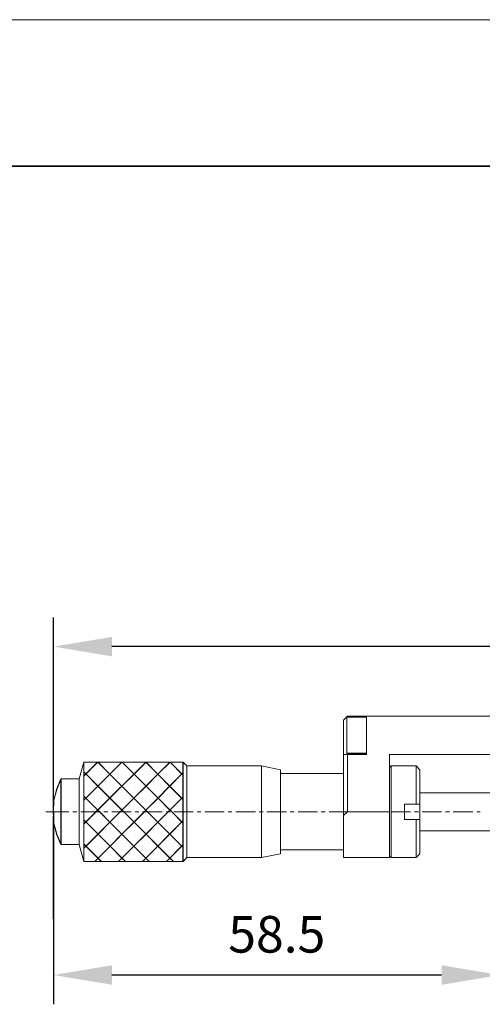
# Model space of a CAD drawing. Units: millimetres. Extents: x -67713 to 12318, y -7560 to 40105.
# Drawn here: x 12107 to 12138, y -7417 to -7350 of the extents above; entities that cross this region are included whole.
import ezdxf

# ---------------------------------------------------------------- set-up
doc = ezdxf.new("R2010")
doc.units = ezdxf.units.MM
doc.header["$LTSCALE"] = 10
doc.header["$PDMODE"] = 34
doc.layers.add('6文字层', color=3, linetype='Continuous')
doc.layers.add('粗实线层', color=7, linetype='Continuous', lineweight=35)
doc.layers.add('细实线层', color=7, linetype='Continuous', lineweight=18)
doc.styles.add('TH-GBD2M', font='calibri.ttf', dxfattribs={"width": 0.8, "height": 2.5})
doc.dimstyles.new('TH-GBD2M', dxfattribs={"dimtxt": 2.5, "dimasz": 4, "dimexe": 2, "dimexo": 0, "dimgap": 1.5, "dimtad": 1, "dimdec": 4, "dimlfac": 0.1, "dimzin": 9, "dimdsep": 46, "dimtxsty": 'TH-GBD2M', "dimcen": 0, "dimclrt": 3, "dimadec": 0, "dimazin": 3, "dimtfac": 1, "dimtdec": 4, "dimtofl": 0, "dimtmove": 0, "dimatfit": 3, "dimfxl": 1, "dimtolj": 1, "dimtzin": 0, "dimarcsym": 0})

# ---------------------------------------------------------------- blocks, each defined once
blk = doc.blocks.new('*X695')
at = {"layer": '粗实线层'}
blk.add_line((138.5, 95), (-138.5, 95), dxfattribs=at)
at = {"layer": '细实线层'}
blk.add_line((148.5, 105), (-148.5, 105), dxfattribs=at)
blk = doc.blocks.new('*D2243')
at = {"layer": '6文字层', "color": 0, "lineweight": -2, "transparency": 16777216}
for p, q in [((12108.842, -7404.247), (12108.842, -7390.968)), ((12183.675, -7405.018), (12183.675, -7390.968)), ((12179.675, -7392.968), (12112.842, -7392.968))]:
    blk.add_line(p, q, dxfattribs=at)
at = {"layer": '6文字层', "color": 0, "transparency": 16777216}
for points in [[(12112.842, -7392.301), (12112.842, -7393.634), (12108.842, -7392.968)], [(12179.675, -7392.301), (12179.675, -7393.634), (12183.675, -7392.968)]]:
    blk.add_solid(points, dxfattribs=at)
at = {"layer": 'Defpoints', "color": 0, "transparency": 16777216}
for p in [(12108.842, -7392.968), (12108.842, -7404.247), (12183.675, -7405.018)]:
    blk.add_point(p, dxfattribs=at)
at = {"layer": '6文字层', "color": 3, "transparency": 16777216, "insert": (12146.259, -7390.187), "char_height": 2.5, "attachment_point": 5, "style": 'TH-GBD2M'}
blk.add_mtext('\\A1;133.5', dxfattribs=at)
blk = doc.blocks.new('*D2244')
at = {"layer": '6文字层', "color": 0, "lineweight": -2, "transparency": 16777216}
for p, q in [((12108.842, -7404.247), (12108.842, -7417.385)), ((12139.346, -7407.096), (12139.346, -7417.385)), ((12135.346, -7415.385), (12112.842, -7415.385))]:
    blk.add_line(p, q, dxfattribs=at)
at = {"layer": '6文字层', "color": 0, "transparency": 16777216}
for points in [[(12112.842, -7414.718), (12112.842, -7416.051), (12108.842, -7415.385)], [(12135.346, -7414.718), (12135.346, -7416.051), (12139.346, -7415.385)]]:
    blk.add_solid(points, dxfattribs=at)
at = {"layer": 'Defpoints', "color": 0, "transparency": 16777216}
for p in [(12108.842, -7404.247), (12139.346, -7407.096), (12108.842, -7415.385)]:
    blk.add_point(p, dxfattribs=at)
at = {"layer": '6文字层', "color": 3, "transparency": 16777216, "insert": (12124.094, -7412.604), "char_height": 2.5, "attachment_point": 5, "style": 'TH-GBD2M'}
blk.add_mtext('\\A1;58.5', dxfattribs=at)

msp = doc.modelspace()

# ---------------------------------------------------------------- linework, layer by layer
at = {"color": 7, "lineweight": 0}
for points in [[(12128.91291, -7397.72426), (12128.64186, -7397.99523)], [(12128.91356, -7397.718), (12128.64536, -7397.99458)], [(12128.8677, -7397.79198), (12128.8677, -7400.25366)], [(12130.22276, -7397.79198), (12128.8677, -7397.79198)], [(12128.87299, -7397.79133), (12128.87299, -7400.24715)], [(12130.22276, -7397.79133), (12128.87299, -7397.79133)], [(12128.91291, -7397.72426), (12130.22276, -7397.72426)], [(12128.91356, -7397.718), (12130.22276, -7397.718)], [(12130.22276, -7397.718), (12139.35192, -7397.718)], [(12130.22276, -7397.99458), (12130.22276, -7397.79133), (12130.22276, -7397.718)], [(12130.22276, -7397.72426), (12139.34599, -7397.72426)], [(12130.22276, -7397.99523), (12130.22276, -7397.72426)], [(12128.64186, -7399.03412), (12128.64186, -7397.99523)], [(12128.64536, -7399.02786), (12128.64536, -7397.99458)], [(12130.22276, -7397.99458), (12130.22276, -7400.24715), (12130.22276, -7400.32048)], [(12130.22276, -7397.99523), (12130.22276, -7400.32137)], [(12128.64186, -7399.03412), (12128.64186, -7400.32137)], [(12128.64536, -7399.02786), (12128.64536, -7400.32048)], [(12128.64186, -7404.49898), (12128.64186, -7400.32137)], [(12128.64186, -7400.32137), (12128.91291, -7400.32137)], [(12128.64186, -7400.32137), (12130.22276, -7400.32137)], [(12128.64536, -7404.49825), (12128.64536, -7401.62944), (12128.64536, -7400.32048)], [(12128.64536, -7400.32048), (12128.91356, -7400.32048), (12130.22276, -7400.32048)], [(12128.8677, -7400.25366), (12130.22276, -7400.25366)], [(12128.87299, -7400.24715), (12130.22276, -7400.24715)], [(12128.91291, -7400.32137), (12128.91291, -7404.25078)], [(12128.91291, -7400.32137), (12130.22276, -7400.32137)], [(12128.91356, -7400.32048), (12128.91356, -7404.24704)], [(12131.78082, -7400.32137), (12139.34599, -7400.32137)], [(12131.78082, -7404.25078), (12131.78082, -7400.32137)], [(12131.78082, -7400.32137), (12139.34599, -7400.32137)], [(12131.78358, -7404.24704), (12131.78358, -7401.22288), (12131.78358, -7400.32048)], [(12131.78358, -7400.32048), (12139.35192, -7400.32048)], [(12110.91466, -7400.85696), (12110.59776, -7401.98642)], [(12110.91466, -7400.86314), (12110.59849, -7401.99235)], [(12110.91466, -7407.63721), (12110.91466, -7406.73383), (12110.91466, -7406.43401), (12110.91466, -7405.08456), (12110.91466, -7404.79189), (12110.91466, -7403.43407), (12110.91466, -7403.16579), (12110.91466, -7401.80822), (12110.91466, -7401.51465), (12110.91466, -7400.85696)], [(12117.69466, -7400.85696), (12116.80885, -7400.85696), (12115.16616, -7400.85696), (12113.54014, -7400.85696), (12113.5164, -7400.85696), (12111.89038, -7400.85696), (12111.86575, -7400.85696), (12110.91466, -7400.85696)], [(12110.91466, -7401.80822), (12111.06075, -7401.66188), (12111.86575, -7400.85696)], [(12110.91466, -7403.43407), (12111.0527, -7403.30343), (12111.8816, -7402.48298), (12112.69465, -7401.67001), (12113.5164, -7400.85696)], [(12110.91466, -7405.08456), (12111.06075, -7404.93725), (12111.75234, -7404.24704), (12111.8738, -7404.12428), (12112.70343, -7403.30343), (12113.52429, -7402.49013), (12114.35319, -7401.67001), (12115.16616, -7400.85696)], [(12110.91466, -7406.73383), (12111.06863, -7406.58035), (12111.89038, -7405.75925), (12112.70343, -7404.94628), (12113.4021, -7404.24704), (12113.52429, -7404.12428), (12114.33726, -7403.31148), (12115.16616, -7402.48298), (12115.97921, -7401.67001), (12116.79202, -7400.85696)], [(12110.91466, -7407.6381), (12110.91466, -7400.86314)], [(12117.68938, -7400.86314), (12110.91466, -7400.86314)], [(12110.91466, -7401.81171), (12111.86315, -7400.86314)], [(12110.91466, -7403.43773), (12113.51161, -7400.86314)], [(12110.91466, -7405.08611), (12111.75023, -7404.25078), (12115.16023, -7400.86314)], [(12110.91466, -7406.73473), (12113.39869, -7404.25078), (12116.786, -7400.86314)], [(12117.68938, -7406.66701), (12115.27315, -7404.25078), (12111.88575, -7400.86314)], [(12117.69466, -7406.66075), (12117.61377, -7406.58839), (12116.79202, -7405.76738), (12115.97921, -7404.94628), (12115.27242, -7404.24704), (12115.15811, -7404.13323), (12114.33726, -7403.31148), (12113.52429, -7402.49013), (12112.69465, -7401.67001), (12111.89038, -7400.85696)], [(12117.68938, -7405.01839), (12116.92153, -7404.25078), (12113.53413, -7400.86314)], [(12117.69466, -7405.01123), (12117.61377, -7404.93725), (12116.92218, -7404.24704), (12116.8008, -7404.12428), (12115.98775, -7403.30343), (12115.16616, -7402.48298), (12114.35319, -7401.67001), (12113.54014, -7400.85696)], [(12117.68938, -7403.39261), (12115.16023, -7400.86314)], [(12117.69466, -7403.38546), (12117.62165, -7403.30343), (12116.8008, -7402.49013), (12115.97921, -7401.67001), (12115.16616, -7400.85696)], [(12117.68938, -7401.74391), (12116.8086, -7400.86314)], [(12117.69466, -7401.74302), (12117.61377, -7401.66188), (12116.80885, -7400.85696)], [(12117.68938, -7407.6381), (12117.68938, -7400.86314)], [(12117.96034, -7401.11158), (12117.68938, -7400.86314)], [(12117.69466, -7407.63721), (12117.69466, -7406.66075), (12117.69466, -7406.5071), (12117.69466, -7405.01123), (12117.69466, -7404.85685), (12117.69466, -7403.38546), (12117.69466, -7403.23083), (12117.69466, -7401.74302), (12117.69466, -7401.57961), (12117.69466, -7400.85696)], [(12117.9631, -7401.10817), (12117.69466, -7400.85696)], [(12117.96034, -7407.36714), (12117.96034, -7401.11158)], [(12123.04156, -7401.11158), (12117.96034, -7401.11158)], [(12117.9631, -7407.36063), (12117.9631, -7401.10817)], [(12123.04408, -7401.10817), (12117.9631, -7401.10817)], [(12123.04156, -7407.36714), (12123.04156, -7401.11158)], [(12124.35117, -7401.38262), (12123.04156, -7401.11158)], [(12123.04408, -7407.36063), (12123.04408, -7401.10817)], [(12124.3532, -7401.37637), (12123.04408, -7401.10817)], [(12131.89374, -7401.11158), (12131.78082, -7401.2245)], [(12131.89715, -7401.10817), (12131.78358, -7401.22288)], [(12131.89374, -7401.11158), (12131.89374, -7404.25078)], [(12133.61008, -7401.11158), (12131.89374, -7401.11158)], [(12131.89715, -7401.10817), (12131.89715, -7404.24704)], [(12133.61285, -7401.10817), (12131.89715, -7401.10817)], [(12133.61008, -7403.73129), (12133.61008, -7401.11158)], [(12133.85852, -7401.38262), (12133.61008, -7401.11158)], [(12133.61285, -7403.72674), (12133.61285, -7401.10817)], [(12133.86454, -7401.37637), (12133.61285, -7401.10817)], [(12117.03648, -7407.63721), (12116.8008, -7407.40145), (12115.97921, -7406.58035), (12115.16616, -7405.75925), (12114.35319, -7404.94628), (12113.64664, -7404.24704), (12113.52429, -7404.12428), (12112.70343, -7403.30343), (12111.8816, -7402.48298), (12111.06075, -7401.66188), (12110.91466, -7401.51465)], [(12117.03445, -7407.6381), (12113.64705, -7404.25078), (12110.91466, -7401.51815)], [(12111.65991, -7407.6381), (12115.04731, -7404.25078), (12117.68938, -7401.58587)], [(12111.66267, -7407.63721), (12111.89038, -7407.40884), (12112.71148, -7406.58839), (12113.52429, -7405.77542), (12114.35319, -7404.94628), (12115.05259, -7404.24704), (12115.15811, -7404.13323), (12115.98775, -7403.30343), (12116.8008, -7402.49013), (12117.61377, -7401.66188), (12117.69466, -7401.57961)], [(12124.35117, -7407.11869), (12124.35117, -7401.38262)], [(12128.64186, -7401.63107), (12124.35117, -7401.63107)], [(12124.3532, -7407.11682), (12124.3532, -7406.84058), (12124.3532, -7401.62944), (12124.3532, -7401.37637)], [(12128.64536, -7401.62944), (12124.3532, -7401.62944)], [(12133.85852, -7401.38262), (12133.85852, -7403.73129)], [(12133.86454, -7401.37637), (12133.86454, -7402.93743), (12133.86454, -7403.72674)], [(12109.35636, -7401.99235), (12109.06279, -7402.71508), (12108.88207, -7403.46033), (12108.83695, -7404.25078), (12108.88207, -7405.01839), (12109.06279, -7405.76364), (12109.35636, -7406.48637)], [(12109.36189, -7401.98642), (12109.06873, -7402.71069), (12108.88232, -7403.45846), (12108.84175, -7404.24704), (12108.88232, -7405.01123), (12109.06873, -7405.75925), (12109.36189, -7406.48263)], [(12109.35636, -7406.48637), (12109.35636, -7401.99235)], [(12110.59849, -7401.99235), (12109.35636, -7401.99235)], [(12109.36189, -7406.48263), (12109.36189, -7401.98642)], [(12110.59776, -7401.98642), (12109.36189, -7401.98642)], [(12110.59776, -7406.48263), (12110.59776, -7401.98642)], [(12110.59849, -7406.48637), (12110.59849, -7401.99235)], [(12115.38607, -7407.63721), (12115.15811, -7407.40884), (12114.33726, -7406.58839), (12113.52429, -7405.77542), (12112.70343, -7404.94628), (12112.00396, -7404.24704), (12111.8738, -7404.12428), (12111.0527, -7403.30343), (12110.91466, -7403.16579)], [(12115.38607, -7407.6381), (12111.99867, -7404.25078), (12110.91466, -7403.16677)], [(12138.8943, -7402.94093), (12133.85852, -7402.94093)], [(12138.89706, -7402.93743), (12133.86454, -7402.93743)], [(12113.28576, -7407.6381), (12116.67308, -7404.25078), (12117.68938, -7403.23449)], [(12113.28853, -7407.63721), (12113.52429, -7407.40145), (12114.33726, -7406.58839), (12115.16616, -7405.75925), (12115.97921, -7404.94628), (12116.67861, -7404.24704), (12116.8008, -7404.12428), (12117.62165, -7403.30343), (12117.69466, -7403.23083)], [(12132.81963, -7403.73129), (12132.81963, -7404.76994)], [(12133.61008, -7403.73129), (12132.81963, -7403.73129)], [(12132.82451, -7403.72674), (12132.82451, -7404.76653)], [(12133.61285, -7403.72674), (12132.82451, -7403.72674)], [(12133.85852, -7403.73129), (12133.61008, -7403.73129)], [(12133.86454, -7403.72674), (12133.61285, -7403.72674)], [(12133.85852, -7404.25078), (12133.85852, -7403.73129)], [(12133.86454, -7404.24704), (12133.86454, -7403.72674)], [(12108.31771, -7404.25078), (12109.89836, -7404.25078)], [(12110.16941, -7404.25078), (12110.44037, -7404.25078)], [(12110.71141, -7404.25078), (12112.02127, -7404.25078)], [(12112.29207, -7404.25078), (12112.56303, -7404.25078)], [(12112.83408, -7404.25078), (12114.14394, -7404.25078)], [(12114.4149, -7404.25078), (12114.68594, -7404.25078)], [(12114.93438, -7404.25078), (12116.2666, -7404.25078)], [(12116.53756, -7404.25078), (12116.8086, -7404.25078)], [(12117.05705, -7404.25078), (12118.3895, -7404.25078)], [(12118.66047, -7404.25078), (12118.90891, -7404.25078)], [(12119.17987, -7404.25078), (12120.51209, -7404.25078)], [(12120.78313, -7404.25078), (12121.03158, -7404.25078)], [(12121.30254, -7404.25078), (12122.63499, -7404.25078)], [(12122.88344, -7404.25078), (12123.15424, -7404.25078)], [(12123.4252, -7404.25078), (12124.75766, -7404.25078)], [(12125.0061, -7404.25078), (12125.27706, -7404.25078)], [(12125.54811, -7404.25078), (12126.88032, -7404.25078)], [(12127.12876, -7404.25078), (12127.39973, -7404.25078)], [(12127.67077, -7404.25078), (12128.98063, -7404.25078)], [(12128.91291, -7404.25078), (12128.64186, -7404.49898)], [(12128.64186, -7407.36714), (12128.64186, -7404.49898)], [(12128.91356, -7404.24704), (12128.64536, -7404.49825)], [(12128.64536, -7407.36063), (12128.64536, -7406.84058), (12128.64536, -7404.49825)], [(12128.91291, -7404.25078), (12131.78082, -7404.25078)], [(12128.91356, -7404.24704), (12131.78358, -7404.24704)], [(12129.25167, -7404.25078), (12129.52263, -7404.25078)], [(12129.79368, -7404.25078), (12131.10329, -7404.25078)], [(12131.37433, -7404.25078), (12131.6453, -7404.25078)], [(12131.78082, -7404.25078), (12131.78082, -7407.36714)], [(12131.78358, -7404.24704), (12131.78358, -7407.27056), (12131.78358, -7407.36063)], [(12131.89374, -7404.25078), (12133.2262, -7404.25078)], [(12131.89374, -7404.25078), (12131.89374, -7407.36714)], [(12131.89715, -7404.24704), (12131.89715, -7407.36063)], [(12133.49716, -7404.25078), (12133.7682, -7404.25078)], [(12133.85852, -7404.76994), (12133.85852, -7404.25078)], [(12133.86454, -7404.76653), (12133.86454, -7404.24704)], [(12134.01665, -7404.25078), (12135.34886, -7404.25078)], [(12135.61982, -7404.25078), (12135.89087, -7404.25078)], [(12136.13923, -7404.25078), (12137.47169, -7404.25078)], [(12137.74249, -7404.25078), (12137.99093, -7404.25078)], [(12108.83695, -7404.5441), (12108.83695, -7411.54491)], [(12113.75997, -7407.63721), (12113.52429, -7407.40145), (12112.71148, -7406.58839), (12111.89038, -7405.75925), (12111.06075, -7404.93725), (12110.91466, -7404.79189)], [(12113.75997, -7407.6381), (12110.91466, -7404.79254)], [(12114.93438, -7407.6381), (12117.68938, -7404.86027)], [(12114.93918, -7407.63721), (12115.15811, -7407.40884), (12115.97921, -7406.58035), (12116.79202, -7405.76738), (12117.61377, -7404.93725), (12117.69466, -7404.85685)], [(12132.81963, -7404.76994), (12133.61008, -7404.76994)], [(12132.82451, -7404.76653), (12133.61285, -7404.76653)], [(12133.61008, -7407.36714), (12133.61008, -7404.76994)], [(12133.61008, -7404.76994), (12133.85852, -7404.76994)], [(12133.61285, -7407.36063), (12133.61285, -7404.76653)], [(12133.61285, -7404.76653), (12133.86454, -7404.76653)], [(12133.85852, -7404.76994), (12133.85852, -7407.11869)], [(12133.86454, -7404.76653), (12133.86454, -7405.53162), (12133.86454, -7407.11682)], [(12133.85852, -7405.53779), (12138.8943, -7405.53779)], [(12133.86454, -7405.53162), (12138.89706, -7405.53162)], [(12109.35636, -7406.48637), (12110.59849, -7406.48637)], [(12109.36189, -7406.48263), (12110.59776, -7406.48263)], [(12110.59776, -7406.48263), (12110.91466, -7407.63721)], [(12110.59849, -7406.48637), (12110.91466, -7407.6381)], [(12112.11761, -7407.63721), (12111.89038, -7407.40884), (12111.06863, -7406.58035), (12110.91466, -7406.43401)], [(12112.11159, -7407.6381), (12110.91466, -7406.44117)], [(12116.56016, -7407.6381), (12117.68938, -7406.50889)], [(12116.56504, -7407.63721), (12116.8008, -7407.40145), (12117.61377, -7406.58839), (12117.69466, -7406.5071)], [(12123.04156, -7407.36714), (12124.35117, -7407.11869)], [(12123.04408, -7407.36063), (12124.3532, -7407.11682)], [(12124.35117, -7406.84765), (12128.64186, -7406.84765)], [(12124.3532, -7406.84058), (12128.64536, -7406.84058)], [(12133.61008, -7407.36714), (12133.85852, -7407.11869)], [(12133.61285, -7407.36063), (12133.86454, -7407.11682)], [(12110.91466, -7407.63721), (12111.66267, -7407.63721), (12112.11761, -7407.63721), (12113.28853, -7407.63721), (12113.75997, -7407.63721), (12114.93918, -7407.63721), (12115.38607, -7407.63721), (12116.56504, -7407.63721), (12117.03648, -7407.63721), (12117.69466, -7407.63721)], [(12110.91466, -7407.6381), (12117.68938, -7407.6381)], [(12117.68938, -7407.6381), (12117.96034, -7407.36714)], [(12117.69466, -7407.63721), (12117.9631, -7407.36063)], [(12117.96034, -7407.36714), (12123.04156, -7407.36714)], [(12117.9631, -7407.36063), (12123.04408, -7407.36063)], [(12131.78082, -7407.36714), (12128.64186, -7407.36714)], [(12128.64186, -7407.36714), (12131.78082, -7407.36714)], [(12128.64536, -7407.36063), (12131.78358, -7407.36063)], [(12131.78082, -7407.27674), (12131.89374, -7407.36714)], [(12131.78358, -7407.27056), (12131.89715, -7407.36063)], [(12131.89374, -7407.36714), (12133.61008, -7407.36714)], [(12131.89715, -7407.36063), (12133.61285, -7407.36063)]]:
    msp.add_lwpolyline(points, dxfattribs=at)
for points in [[(12128.87299, -7400.24715), (12130.22276, -7400.24715), (12130.22276, -7400.32048), (12128.91356, -7400.32048), (12128.64536, -7400.32048), (12128.64536, -7399.02786), (12128.64536, -7397.99458), (12128.91356, -7397.718), (12130.22276, -7397.718), (12130.22276, -7397.79133), (12128.87299, -7397.79133)], [(12130.22276, -7397.99458), (12130.22276, -7400.24715), (12128.87299, -7400.24715), (12128.87299, -7397.79133), (12130.22276, -7397.79133)], [(12130.22276, -7400.24715), (12130.22276, -7397.99458), (12130.22276, -7397.79133), (12130.22276, -7397.718), (12139.35192, -7397.718), (12139.35192, -7400.32048), (12131.78358, -7400.32048), (12131.78358, -7401.22288), (12131.78358, -7404.24704), (12128.91356, -7404.24704), (12128.91356, -7400.32048), (12130.22276, -7400.32048)], [(12128.64536, -7401.62944), (12128.64536, -7400.32048), (12128.91356, -7400.32048), (12128.91356, -7404.24704), (12128.64536, -7404.49825)], [(12110.59776, -7401.98642), (12110.91466, -7400.85696), (12110.91466, -7401.51465), (12110.91466, -7401.80822), (12110.91466, -7403.16579), (12110.91466, -7403.43407), (12110.91466, -7404.79189), (12110.91466, -7405.08456), (12110.91466, -7406.43401), (12110.91466, -7406.73383), (12110.91466, -7407.63721), (12110.59776, -7406.48263)], [(12110.91466, -7401.51465), (12110.91466, -7400.85696), (12111.86575, -7400.85696), (12111.06075, -7401.66188)], [(12111.89038, -7400.85696), (12112.69465, -7401.67001), (12111.8816, -7402.48298), (12111.06075, -7401.66188), (12111.86575, -7400.85696)], [(12111.89038, -7400.85696), (12113.5164, -7400.85696), (12112.69465, -7401.67001)], [(12113.54014, -7400.85696), (12114.35319, -7401.67001), (12113.52429, -7402.49013), (12112.69465, -7401.67001), (12113.5164, -7400.85696)], [(12115.16616, -7400.85696), (12114.35319, -7401.67001), (12113.54014, -7400.85696)], [(12114.35319, -7401.67001), (12115.16616, -7400.85696), (12115.97921, -7401.67001), (12115.16616, -7402.48298)], [(12115.97921, -7401.67001), (12115.16616, -7400.85696), (12116.79202, -7400.85696)], [(12116.80885, -7400.85696), (12117.61377, -7401.66188), (12116.8008, -7402.49013), (12115.97921, -7401.67001)], [(12116.80885, -7400.85696), (12117.69466, -7400.85696), (12117.69466, -7401.57961), (12117.61377, -7401.66188)], [(12117.69466, -7400.85696), (12117.9631, -7401.10817), (12117.9631, -7407.36063), (12117.69466, -7407.63721), (12117.69466, -7406.66075), (12117.69466, -7406.5071), (12117.69466, -7405.01123), (12117.69466, -7404.85685), (12117.69466, -7403.38546), (12117.69466, -7403.23083), (12117.69466, -7401.74302), (12117.69466, -7401.57961)], [(12117.9631, -7401.10817), (12117.9631, -7407.36063), (12123.04408, -7407.36063), (12123.04408, -7401.10817)], [(12123.04408, -7401.10817), (12124.3532, -7401.37637), (12124.3532, -7401.62944), (12124.3532, -7406.84058), (12124.3532, -7407.11682), (12123.04408, -7407.36063)], [(12131.78358, -7401.22288), (12131.89715, -7401.10817), (12131.89715, -7404.24704), (12131.89715, -7407.36063), (12131.78358, -7407.27056), (12131.78358, -7404.24704)], [(12131.89715, -7401.10817), (12133.61285, -7401.10817), (12133.61285, -7403.72674), (12132.82451, -7403.72674), (12132.82451, -7404.76653), (12133.61285, -7404.76653), (12133.61285, -7407.36063), (12131.89715, -7407.36063), (12131.89715, -7404.24704)], [(12133.61285, -7403.72674), (12133.61285, -7401.10817), (12133.86454, -7401.37637), (12133.86454, -7402.93743), (12133.86454, -7403.72674)], [(12110.91466, -7401.51465), (12111.06075, -7401.66188), (12110.91466, -7401.80822)], [(12110.91466, -7401.80822), (12111.06075, -7401.66188), (12111.8816, -7402.48298), (12111.0527, -7403.30343), (12110.91466, -7403.16579)], [(12112.69465, -7401.67001), (12113.52429, -7402.49013), (12112.70343, -7403.30343), (12111.8816, -7402.48298)], [(12113.52429, -7402.49013), (12114.35319, -7401.67001), (12115.16616, -7402.48298), (12114.33726, -7403.31148)], [(12115.97921, -7401.67001), (12116.8008, -7402.49013), (12115.98775, -7403.30343), (12115.16616, -7402.48298)], [(12117.61377, -7401.66188), (12117.69466, -7401.74302), (12117.69466, -7403.23083), (12117.62165, -7403.30343), (12116.8008, -7402.49013)], [(12117.69466, -7401.57961), (12117.69466, -7401.74302), (12117.61377, -7401.66188)], [(12124.3532, -7401.62944), (12128.64536, -7401.62944), (12128.64536, -7404.49825), (12128.64536, -7406.84058), (12124.3532, -7406.84058)], [(12109.36189, -7401.98642), (12109.36189, -7406.48263), (12109.06873, -7405.75925), (12108.88232, -7405.01123), (12108.84175, -7404.24704), (12108.88232, -7403.45846), (12109.06873, -7402.71069)], [(12109.36189, -7401.98642), (12109.36189, -7406.48263), (12110.59776, -7406.48263), (12110.59776, -7401.98642)], [(12111.0527, -7403.30343), (12111.8816, -7402.48298), (12112.70343, -7403.30343), (12111.8738, -7404.12428)], [(12112.70343, -7403.30343), (12113.52429, -7402.49013), (12114.33726, -7403.31148), (12113.52429, -7404.12428)], [(12115.16616, -7402.48298), (12115.98775, -7403.30343), (12115.15811, -7404.13323), (12114.33726, -7403.31148)], [(12115.98775, -7403.30343), (12116.8008, -7402.49013), (12117.62165, -7403.30343), (12116.8008, -7404.12428)], [(12110.91466, -7403.16579), (12111.0527, -7403.30343), (12110.91466, -7403.43407)], [(12133.86454, -7405.53162), (12133.86454, -7404.76653), (12133.86454, -7404.24704), (12133.86454, -7403.72674), (12133.86454, -7402.93743), (12138.89706, -7402.93743), (12138.89706, -7405.53162)], [(12110.91466, -7404.79189), (12110.91466, -7403.43407), (12111.0527, -7403.30343), (12111.8738, -7404.12428), (12111.75234, -7404.24704), (12111.06075, -7404.93725)], [(12111.8738, -7404.12428), (12112.70343, -7403.30343), (12113.52429, -7404.12428), (12113.4021, -7404.24704), (12112.70343, -7404.94628), (12112.00396, -7404.24704)], [(12114.33726, -7403.31148), (12115.15811, -7404.13323), (12115.05259, -7404.24704), (12114.35319, -7404.94628), (12113.64664, -7404.24704), (12113.52429, -7404.12428)], [(12115.15811, -7404.13323), (12115.98775, -7403.30343), (12116.8008, -7404.12428), (12116.67861, -7404.24704), (12115.97921, -7404.94628), (12115.27242, -7404.24704)], [(12117.62165, -7403.30343), (12117.69466, -7403.38546), (12117.69466, -7404.85685), (12117.61377, -7404.93725), (12116.92218, -7404.24704), (12116.8008, -7404.12428)], [(12117.69466, -7403.23083), (12117.69466, -7403.38546), (12117.62165, -7403.30343)], [(12133.61285, -7404.76653), (12132.82451, -7404.76653), (12132.82451, -7403.72674), (12133.61285, -7403.72674), (12133.86454, -7403.72674), (12133.86454, -7404.24704), (12133.86454, -7404.76653)], [(12111.8738, -7404.12428), (12112.00396, -7404.24704), (12112.70343, -7404.94628), (12111.89038, -7405.75925), (12111.06075, -7404.93725), (12111.75234, -7404.24704)], [(12113.52429, -7404.12428), (12113.64664, -7404.24704), (12114.35319, -7404.94628), (12113.52429, -7405.77542), (12112.70343, -7404.94628), (12113.4021, -7404.24704)], [(12115.15811, -7404.13323), (12115.27242, -7404.24704), (12115.97921, -7404.94628), (12115.16616, -7405.75925), (12114.35319, -7404.94628), (12115.05259, -7404.24704)], [(12116.8008, -7404.12428), (12116.92218, -7404.24704), (12117.61377, -7404.93725), (12116.79202, -7405.76738), (12115.97921, -7404.94628), (12116.67861, -7404.24704)], [(12128.64536, -7407.36063), (12128.64536, -7406.84058), (12128.64536, -7404.49825), (12128.91356, -7404.24704), (12131.78358, -7404.24704), (12131.78358, -7407.27056), (12131.78358, -7407.36063)], [(12110.91466, -7404.79189), (12111.06075, -7404.93725), (12110.91466, -7405.08456)], [(12110.91466, -7405.08456), (12111.06075, -7404.93725), (12111.89038, -7405.75925), (12111.06863, -7406.58035), (12110.91466, -7406.43401)], [(12112.70343, -7404.94628), (12113.52429, -7405.77542), (12112.71148, -7406.58839), (12111.89038, -7405.75925)], [(12114.35319, -7404.94628), (12115.16616, -7405.75925), (12114.33726, -7406.58839), (12113.52429, -7405.77542)], [(12115.97921, -7404.94628), (12116.79202, -7405.76738), (12115.97921, -7406.58035), (12115.16616, -7405.75925)], [(12117.61377, -7404.93725), (12117.69466, -7405.01123), (12117.69466, -7406.5071), (12117.61377, -7406.58839), (12116.79202, -7405.76738)], [(12117.69466, -7404.85685), (12117.69466, -7405.01123), (12117.61377, -7404.93725)], [(12133.86454, -7407.11682), (12133.61285, -7407.36063), (12133.61285, -7404.76653), (12133.86454, -7404.76653), (12133.86454, -7405.53162)], [(12111.89038, -7405.75925), (12112.71148, -7406.58839), (12111.89038, -7407.40884), (12111.06863, -7406.58035)], [(12113.52429, -7405.77542), (12114.33726, -7406.58839), (12113.52429, -7407.40145), (12112.71148, -7406.58839)], [(12115.16616, -7405.75925), (12115.97921, -7406.58035), (12115.15811, -7407.40884), (12114.33726, -7406.58839)], [(12116.79202, -7405.76738), (12117.61377, -7406.58839), (12116.8008, -7407.40145), (12115.97921, -7406.58035)], [(12110.91466, -7406.43401), (12111.06863, -7406.58035), (12110.91466, -7406.73383)], [(12117.69466, -7406.5071), (12117.69466, -7406.66075), (12117.61377, -7406.58839)], [(12111.66267, -7407.63721), (12110.91466, -7407.63721), (12110.91466, -7406.73383), (12111.06863, -7406.58035), (12111.89038, -7407.40884)], [(12112.71148, -7406.58839), (12113.52429, -7407.40145), (12113.28853, -7407.63721), (12112.11761, -7407.63721), (12111.89038, -7407.40884)], [(12114.33726, -7406.58839), (12115.15811, -7407.40884), (12114.93918, -7407.63721), (12113.75997, -7407.63721), (12113.52429, -7407.40145)], [(12115.97921, -7406.58035), (12116.8008, -7407.40145), (12116.56504, -7407.63721), (12115.38607, -7407.63721), (12115.15811, -7407.40884)], [(12117.61377, -7406.58839), (12117.69466, -7406.66075), (12117.69466, -7407.63721), (12117.03648, -7407.63721), (12116.8008, -7407.40145)], [(12111.89038, -7407.40884), (12112.11761, -7407.63721), (12111.66267, -7407.63721)], [(12113.52429, -7407.40145), (12113.75997, -7407.63721), (12113.28853, -7407.63721)], [(12115.15811, -7407.40884), (12115.38607, -7407.63721), (12114.93918, -7407.63721)], [(12116.8008, -7407.40145), (12117.03648, -7407.63721), (12116.56504, -7407.63721)]]:
    msp.add_lwpolyline(points, close=True, dxfattribs=at)

# ---------------------------------------------------------------- block references
at = {"layer": '6文字层'}
msp.add_blockref('*X695', (12169.2401, -7455.16849), dxfattribs=at)

# ---------------------------------------------------------------- dimensions: what is measured, and where the dimension line sits
for base, p1, text, picture, middle in [((12108.84175, -7392.96774), (12183.67542, -7405.01839), '133.5', '*D2243', (12146.25858, -7390.18697)), ((12108.84175, -7415.38451), (12139.34599, -7407.09601), '58.5', '*D2244', (12124.09387, -7412.60374))]:
    dim = msp.add_linear_dim(base=base, p1=p1, p2=(12108.84175, -7404.24704), text=text, dimstyle='TH-GBD2M', dxfattribs=at)
    dim.commit()
    dim.dimension.update_dxf_attribs({"geometry": picture, "text_midpoint": middle})

doc.saveas('drawing.dxf')
